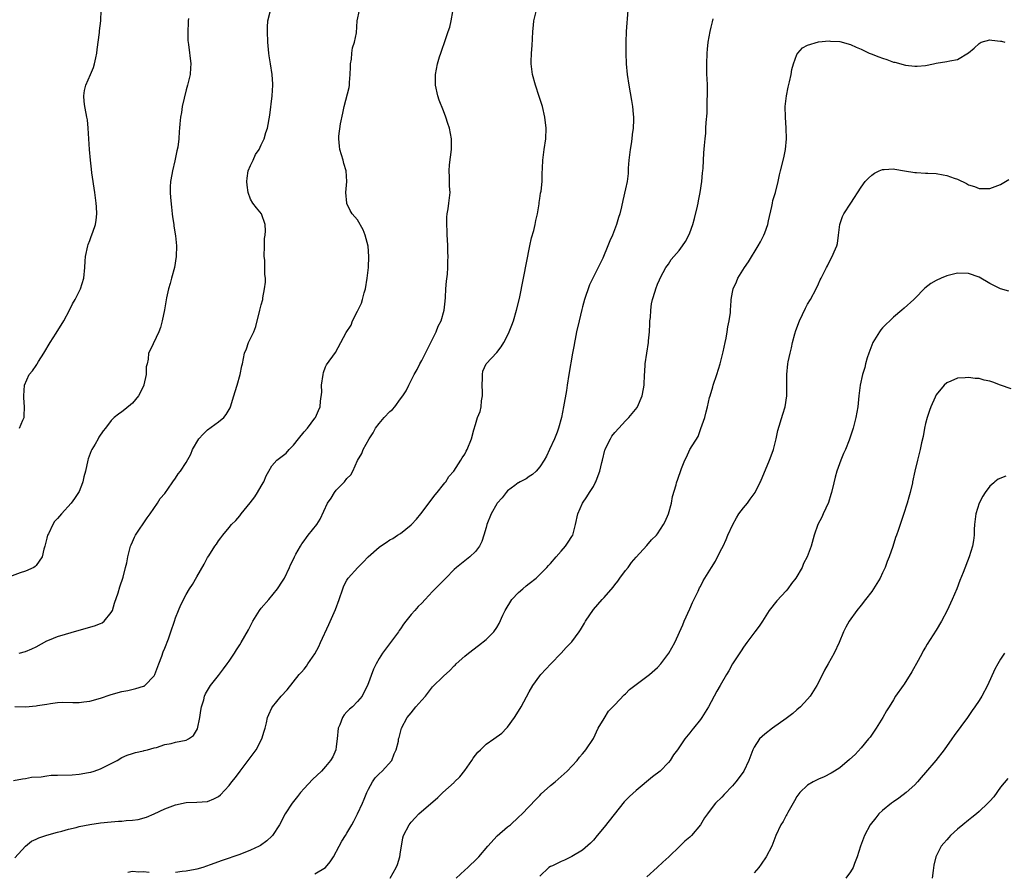
# Model space of a CAD drawing. Units: inches. Extents: x 2589000 to 2592000, y 1530000 to 1533000.
# Drawn here: x 2589602 to 2589786, y 1532604 to 1532763 of the extents above; entities that cross this region are included whole.
import ezdxf

# ---------------------------------------------------------------- set-up
doc = ezdxf.new("R2010")
doc.units = ezdxf.units.IN
doc.header["$MEASUREMENT"] = 0
doc.layers.add('LD25891530_10ft', color=103, linetype='Continuous')

msp = doc.modelspace()

# ---------------------------------------------------------------- linework, layer by layer
at = {"layer": 'LD25891530_10ft'}
for points, elevation in [([(2589633.42, 1532763.42), (2589633.38, 1532763), (2589633.39, 1532762.61), (2589633.28, 1532761), (2589633.31, 1532759.31), (2589633.42, 1532758.58), (2589633.84, 1532755), (2589633.78, 1532754.22), (2589633.73, 1532753), (2589633.26, 1532751), (2589633, 1532750.12), (2589632.6, 1532748.6), (2589632.25, 1532747), (2589632.12, 1532745.88), (2589631.93, 1532745), (2589631.8, 1532743.8), (2589631.75, 1532743), (2589631.67, 1532742.33), (2589631.59, 1532741), (2589631.41, 1532739.41), (2589631.26, 1532738.74), (2589630.89, 1532736.89), (2589630.44, 1532735), (2589630.33, 1532734.33), (2589630.08, 1532733), (2589630.02, 1532732.02), (2589629.99, 1532731), (2589630.04, 1532730.04), (2589630.23, 1532728.23), (2589630.39, 1532727), (2589630.43, 1532726.43), (2589630.67, 1532725), (2589630.68, 1532724.68), (2589631, 1532722.9), (2589631.18, 1532721), (2589631.13, 1532719), (2589630.78, 1532717), (2589630.23, 1532715), (2589629.99, 1532714.01), (2589629.68, 1532713), (2589629.33, 1532711.33), (2589628.95, 1532709.05), (2589628.52, 1532707), (2589628.21, 1532705.79), (2589627.89, 1532705), (2589626.34, 1532701.66), (2589625.96, 1532701), (2589625.9, 1532699.9), (2589625.69, 1532699), (2589625.53, 1532698.47), (2589625.54, 1532697), (2589625.11, 1532695.11), (2589625.08, 1532695), (2589624.41, 1532693.59), (2589624.06, 1532693), (2589623, 1532691.63), (2589621.54, 1532690.46), (2589621, 1532690.04), (2589620.38, 1532689.62), (2589619.57, 1532689), (2589619, 1532688.43), (2589617.95, 1532687), (2589617.49, 1532686.51), (2589616.7, 1532685.3), (2589616.57, 1532685), (2589615.99, 1532683.99), (2589615.37, 1532683), (2589615.24, 1532682.76), (2589614.72, 1532681.28), (2589614.63, 1532681), (2589614.19, 1532679), (2589613.9, 1532677.9), (2589613.73, 1532677), (2589613.65, 1532676.81), (2589613, 1532675.2), (2589612.9, 1532675), (2589612.14, 1532673.86), (2589611.49, 1532673), (2589609.71, 1532671), (2589609, 1532670.17), (2589608.42, 1532669.58), (2589608.07, 1532669), (2589607.26, 1532667.26), (2589607.12, 1532667), (2589607, 1532666.46), (2589606.62, 1532665), (2589606.44, 1532664.44), (2589606.13, 1532663), (2589605, 1532661.37), (2589604.82, 1532661.18), (2589604.53, 1532661), (2589603, 1532660.3), (2589601.97, 1532659.97), (2589599, 1532658.86)], 7730), ([(2589600.77, 1532621.23), (2589602.44, 1532621.56), (2589603, 1532621.61), (2589604.14, 1532621.86), (2589605.93, 1532621.93), (2589607, 1532622.13), (2589607.77, 1532622.23), (2589609, 1532622.24), (2589611.69, 1532622.31), (2589613, 1532622.44), (2589614.75, 1532622.75), (2589615.19, 1532622.81), (2589615.83, 1532623), (2589617, 1532623.41), (2589617.86, 1532623.86), (2589619, 1532624.4), (2589620.13, 1532625), (2589621, 1532625.53), (2589622, 1532626), (2589623, 1532626.31), (2589623.5, 1532626.5), (2589625, 1532626.78), (2589625.16, 1532626.84), (2589625.79, 1532627), (2589627, 1532627.33), (2589627.43, 1532627.43), (2589629, 1532627.96), (2589630.17, 1532628.17), (2589631, 1532628.39), (2589633, 1532628.8), (2589633.4, 1532629), (2589634.34, 1532629.66), (2589635.1, 1532630.9), (2589635.56, 1532633), (2589635.71, 1532634.29), (2589635.88, 1532635), (2589636.31, 1532636.31), (2589636.44, 1532637), (2589636.59, 1532637.41), (2589637.56, 1532639), (2589639, 1532640.82), (2589639.93, 1532642.07), (2589640.64, 1532643), (2589641, 1532643.52), (2589641.98, 1532645), (2589642.37, 1532645.63), (2589643, 1532646.56), (2589643.26, 1532647), (2589644.61, 1532649.39), (2589645.42, 1532651), (2589646.7, 1532653), (2589647, 1532653.39), (2589648.4, 1532655), (2589650.06, 1532657), (2589651, 1532658.45), (2589651.21, 1532658.79), (2589651.32, 1532659), (2589652.26, 1532661), (2589652.48, 1532661.52), (2589653, 1532662.58), (2589653.19, 1532663), (2589653.46, 1532663.46), (2589654.3, 1532665), (2589654.56, 1532665.44), (2589655, 1532666), (2589655.42, 1532666.58), (2589655.78, 1532667), (2589657.35, 1532669), (2589658.01, 1532669.99), (2589659.39, 1532673), (2589660.06, 1532673.94), (2589660.65, 1532675), (2589661, 1532675.44), (2589662.34, 1532676.81), (2589662.53, 1532677), (2589663, 1532677.6), (2589663.73, 1532678.27), (2589664.1, 1532679), (2589664.95, 1532680.95), (2589665.75, 1532682.25), (2589666.02, 1532683), (2589667.12, 1532685), (2589667.9, 1532686.1), (2589668.36, 1532687), (2589669, 1532687.89), (2589669.98, 1532689), (2589671, 1532690.1), (2589671.5, 1532690.5), (2589671.91, 1532691), (2589673, 1532692.47), (2589673.42, 1532693), (2589674.03, 1532693.97), (2589674.58, 1532695), (2589675, 1532695.91), (2589675.57, 1532697), (2589676.08, 1532697.92), (2589676.63, 1532699), (2589677, 1532699.61), (2589679, 1532703.63), (2589679.63, 1532705), (2589680, 1532706), (2589680.59, 1532707), (2589681.18, 1532709), (2589681.31, 1532710.69), (2589681.39, 1532711.4), (2589681.47, 1532713), (2589681.57, 1532714.43), (2589681.76, 1532715.76), (2589681.84, 1532717), (2589681.86, 1532718.14), (2589681.91, 1532719), (2589681.86, 1532719.86), (2589681.85, 1532721), (2589681.8, 1532722.2), (2589681.74, 1532723), (2589681.73, 1532723.73), (2589681.65, 1532725), (2589681.66, 1532726.34), (2589681.73, 1532727), (2589681.91, 1532727.91), (2589682.05, 1532729), (2589682.25, 1532731), (2589682.16, 1532732.16), (2589682.14, 1532733), (2589682.15, 1532733.85), (2589682.07, 1532735), (2589682.15, 1532736.15), (2589682.5, 1532739), (2589682.52, 1532741), (2589682.14, 1532743), (2589681.82, 1532743.82), (2589681.46, 1532745), (2589681, 1532746.23), (2589680.22, 1532748.22), (2589679.97, 1532749), (2589679.55, 1532751), (2589679.53, 1532753), (2589679.91, 1532755), (2589680.29, 1532756.29), (2589680.53, 1532757), (2589680.67, 1532757.33), (2589681.32, 1532759.32), (2589681.92, 1532761), (2589682.19, 1532761.81), (2589682.46, 1532763), (2589682.74, 1532764.74)], 7760), ([(2589601, 1532606.84), (2589602.98, 1532609.02), (2589604.1, 1532609.9), (2589605, 1532610.29), (2589605.48, 1532610.52), (2589607, 1532611.04), (2589609, 1532611.63), (2589609.79, 1532611.79), (2589611, 1532612.15), (2589612.48, 1532612.48), (2589613, 1532612.65), (2589615, 1532613.05), (2589617, 1532613.35), (2589619, 1532613.55), (2589620.37, 1532613.63), (2589621, 1532613.69), (2589621.81, 1532613.81), (2589623, 1532613.87), (2589624, 1532614), (2589625.57, 1532614.43), (2589627.02, 1532615), (2589629, 1532615.94), (2589631, 1532616.72), (2589633, 1532617.13), (2589635, 1532617.18), (2589637, 1532617.35), (2589638.16, 1532617.84), (2589639, 1532618.26), (2589639.4, 1532618.6), (2589641, 1532620.3), (2589641.52, 1532621), (2589642.18, 1532621.82), (2589643.05, 1532623), (2589644.59, 1532625), (2589646.04, 1532627), (2589647.12, 1532629), (2589647.54, 1532630.46), (2589647.75, 1532631), (2589648.01, 1532632.01), (2589648.19, 1532633), (2589648.43, 1532633.57), (2589649, 1532634.8), (2589649.1, 1532635), (2589650.75, 1532637), (2589651.82, 1532638.18), (2589654.1, 1532641), (2589654.54, 1532641.47), (2589655, 1532642.03), (2589655.42, 1532642.58), (2589655.69, 1532643), (2589657, 1532644.91), (2589657.76, 1532646.24), (2589658.09, 1532647), (2589659.62, 1532650.38), (2589660.84, 1532653.16), (2589661.54, 1532655), (2589662.22, 1532657), (2589662.45, 1532657.55), (2589663, 1532658.64), (2589663.22, 1532659), (2589665.01, 1532661), (2589666.02, 1532661.98), (2589666.95, 1532663), (2589669, 1532664.8), (2589669.27, 1532665), (2589670.32, 1532665.68), (2589671, 1532666.13), (2589671.58, 1532666.42), (2589672.46, 1532667), (2589673, 1532667.37), (2589675, 1532668.93), (2589675.08, 1532669), (2589675.99, 1532670.01), (2589676.8, 1532671), (2589679.47, 1532674.53), (2589679.87, 1532675), (2589681, 1532676.48), (2589681.27, 1532676.81), (2589681.43, 1532677), (2589682.05, 1532677.95), (2589682.94, 1532679), (2589684.29, 1532681), (2589684.51, 1532681.49), (2589685, 1532682.17), (2589685.27, 1532682.73), (2589685.47, 1532683), (2589686.28, 1532685), (2589686.67, 1532686.67), (2589687, 1532687.69), (2589687.37, 1532689), (2589687.88, 1532690.12), (2589688.03, 1532691), (2589688.12, 1532692.12), (2589688.32, 1532693), (2589688.31, 1532693.69), (2589688.26, 1532695), (2589688.33, 1532696.33), (2589688.28, 1532697), (2589688.36, 1532697.64), (2589689, 1532699.02), (2589691, 1532701.14), (2589691.81, 1532702.19), (2589692.29, 1532703), (2589693, 1532704.3), (2589693.31, 1532705), (2589693.79, 1532706.21), (2589694.08, 1532707), (2589694.68, 1532709), (2589695.21, 1532711.21), (2589695.98, 1532715), (2589697.13, 1532721), (2589697.48, 1532722.52), (2589697.86, 1532723.86), (2589698.15, 1532725), (2589698.27, 1532725.73), (2589698.55, 1532727), (2589698.86, 1532728.86), (2589698.88, 1532729.12), (2589699, 1532729.85), (2589699.14, 1532730.86), (2589699.23, 1532731.23), (2589699.43, 1532733), (2589699.47, 1532734.53), (2589699.52, 1532735.52), (2589699.57, 1532737), (2589699.81, 1532739), (2589700.12, 1532741), (2589700.21, 1532743), (2589699.97, 1532745), (2589699.49, 1532747), (2589698.91, 1532748.91), (2589698.19, 1532751), (2589697.62, 1532753), (2589697.38, 1532755), (2589697.38, 1532755.38), (2589697.45, 1532757), (2589697.6, 1532758.4), (2589697.62, 1532759.62), (2589697.71, 1532761), (2589697.83, 1532762.17), (2589697.87, 1532763), (2589698.36, 1532765)], 7770), ([(2589601, 1532635.03), (2589603.02, 1532634.98), (2589605, 1532635.16), (2589605.22, 1532635.22), (2589607, 1532635.5), (2589607.64, 1532635.64), (2589609, 1532635.79), (2589609.84, 1532635.84), (2589611.83, 1532635.83), (2589613, 1532635.8), (2589613.91, 1532635.91), (2589615, 1532636.04), (2589617, 1532636.61), (2589618.79, 1532637.21), (2589620.31, 1532637.69), (2589621, 1532637.86), (2589622.07, 1532638.07), (2589623.58, 1532638.42), (2589625, 1532638.82), (2589625.13, 1532638.87), (2589625.29, 1532639), (2589627, 1532640.78), (2589627.11, 1532641), (2589627.86, 1532643), (2589628.42, 1532644.42), (2589628.72, 1532645.28), (2589629, 1532645.94), (2589629.7, 1532647.7), (2589630.14, 1532649), (2589630.78, 1532651), (2589631, 1532651.63), (2589631.54, 1532653), (2589631.98, 1532654.02), (2589633, 1532655.93), (2589633.63, 1532657), (2589634.16, 1532657.84), (2589635, 1532659.25), (2589636.37, 1532661.63), (2589637, 1532662.89), (2589637.19, 1532663.19), (2589638.37, 1532665), (2589638.63, 1532665.37), (2589639, 1532665.98), (2589639.48, 1532666.52), (2589639.82, 1532667), (2589641, 1532668.45), (2589641.48, 1532669), (2589642.23, 1532669.77), (2589643, 1532670.65), (2589643.27, 1532671), (2589644.95, 1532673.05), (2589645.79, 1532674.21), (2589646.33, 1532675), (2589647, 1532676.18), (2589647.35, 1532676.81), (2589647.46, 1532677), (2589647.9, 1532678.1), (2589648.39, 1532679), (2589649, 1532679.96), (2589649.94, 1532681), (2589651.65, 1532682.35), (2589652.23, 1532683), (2589653, 1532683.82), (2589653.98, 1532685), (2589655, 1532686.34), (2589655.63, 1532687), (2589657, 1532688.84), (2589657.14, 1532689), (2589657.68, 1532690.32), (2589657.99, 1532691), (2589658.04, 1532692.04), (2589658.29, 1532693.71), (2589658.27, 1532695), (2589658.55, 1532697), (2589658.62, 1532697.38), (2589659, 1532698.46), (2589659.18, 1532698.82), (2589660.88, 1532701.12), (2589662.86, 1532704.86), (2589663.77, 1532706.24), (2589664.01, 1532707), (2589665, 1532708.86), (2589665.69, 1532710.31), (2589665.91, 1532711), (2589666.23, 1532712.23), (2589666.46, 1532713), (2589666.78, 1532715), (2589667.01, 1532717), (2589667.1, 1532719), (2589666.94, 1532720.94), (2589666.4, 1532723), (2589666.02, 1532724.02), (2589665, 1532725.85), (2589663.97, 1532727), (2589663.59, 1532727.59), (2589663, 1532728.89), (2589662.96, 1532728.96), (2589662.81, 1532731), (2589662.97, 1532733), (2589662.84, 1532735), (2589662.41, 1532736.41), (2589662.28, 1532737), (2589662.01, 1532737.99), (2589661.69, 1532739), (2589661.59, 1532739.59), (2589661.47, 1532741), (2589661.48, 1532741.48), (2589661.8, 1532743.8), (2589662.25, 1532745.75), (2589662.49, 1532747), (2589663.41, 1532750.59), (2589663.46, 1532751), (2589663.48, 1532751.48), (2589663.63, 1532753), (2589663.64, 1532754.36), (2589663.69, 1532755), (2589663.86, 1532755.86), (2589663.93, 1532757), (2589664.04, 1532757.96), (2589664.41, 1532759), (2589664.76, 1532760.76), (2589664.94, 1532763), (2589665.35, 1532765)], 7750), ([(2589601.83, 1532645), (2589603, 1532645.3), (2589604.19, 1532645.81), (2589605, 1532646.21), (2589607, 1532647.3), (2589607.5, 1532647.5), (2589609, 1532648.13), (2589613, 1532649.33), (2589615.87, 1532650.13), (2589617, 1532650.56), (2589617.3, 1532650.7), (2589617.67, 1532651), (2589619, 1532652.58), (2589619.21, 1532653), (2589619.64, 1532654.36), (2589620.29, 1532656.29), (2589620.59, 1532657.41), (2589621.2, 1532659.2), (2589621.68, 1532661), (2589621.89, 1532661.89), (2589622.09, 1532663), (2589622.49, 1532664.49), (2589622.61, 1532665), (2589622.75, 1532665.25), (2589623, 1532665.78), (2589623.37, 1532666.63), (2589623.55, 1532667), (2589625.71, 1532670.29), (2589626.24, 1532671), (2589627.65, 1532673), (2589628.16, 1532673.84), (2589629, 1532674.8), (2589630.39, 1532676.81), (2589630.52, 1532677), (2589631, 1532677.67), (2589631.52, 1532678.48), (2589631.93, 1532679), (2589633, 1532680.59), (2589633.88, 1532682.12), (2589634.2, 1532683), (2589635.36, 1532685), (2589636.14, 1532685.86), (2589637, 1532686.68), (2589639, 1532688.19), (2589640.03, 1532689), (2589640.45, 1532689.55), (2589641.19, 1532690.81), (2589641.28, 1532691), (2589641.91, 1532693), (2589642.15, 1532693.85), (2589642.49, 1532695), (2589643.05, 1532697), (2589643.37, 1532698.63), (2589643.48, 1532699), (2589643.9, 1532701), (2589644.23, 1532701.77), (2589644.65, 1532703), (2589645.6, 1532705), (2589646.01, 1532705.99), (2589646.76, 1532709), (2589647, 1532710.01), (2589647.27, 1532711), (2589647.31, 1532711.31), (2589647.64, 1532713), (2589647.78, 1532714.22), (2589647.78, 1532715), (2589647.69, 1532715.69), (2589647.7, 1532717), (2589647.65, 1532718.35), (2589647.57, 1532719), (2589647.58, 1532721), (2589647.63, 1532722.37), (2589647.72, 1532723), (2589647.79, 1532723.79), (2589647.71, 1532725), (2589647.05, 1532727), (2589646.13, 1532728.13), (2589645.46, 1532729), (2589645, 1532729.72), (2589644.55, 1532731), (2589644.36, 1532732.36), (2589644.32, 1532733), (2589644.37, 1532733.63), (2589644.59, 1532735), (2589645, 1532736.01), (2589645.49, 1532737), (2589645.96, 1532738.04), (2589646.6, 1532739), (2589647, 1532739.87), (2589647.55, 1532741), (2589647.83, 1532742.17), (2589648.16, 1532743), (2589648.62, 1532745.38), (2589649.05, 1532749), (2589649.17, 1532751), (2589649.17, 1532751.17), (2589649.05, 1532753), (2589648.7, 1532755), (2589648.47, 1532756.47), (2589648.41, 1532757), (2589648.26, 1532759), (2589648.16, 1532761), (2589648.16, 1532761.84), (2589648.22, 1532763), (2589648.66, 1532764.66)], 7740), ([(2589601.88, 1532687), (2589602.49, 1532688.49), (2589602.73, 1532689), (2589602.77, 1532689.23), (2589602.83, 1532691), (2589602.68, 1532692.68), (2589602.67, 1532693), (2589602.8, 1532695), (2589603.69, 1532697), (2589604.28, 1532697.72), (2589605, 1532698.67), (2589605.13, 1532698.87), (2589605.19, 1532699), (2589605.45, 1532699.45), (2589606.41, 1532701), (2589607.59, 1532703), (2589608.73, 1532704.73), (2589610.17, 1532707), (2589611.2, 1532709), (2589611.78, 1532710.22), (2589612.24, 1532711), (2589613.29, 1532713), (2589613.9, 1532715), (2589614.09, 1532717), (2589614.15, 1532718.15), (2589614.21, 1532719), (2589614.62, 1532721), (2589614.71, 1532721.29), (2589615, 1532722.03), (2589615.26, 1532722.74), (2589615.59, 1532723.58), (2589616.08, 1532725), (2589616.17, 1532725.83), (2589616.34, 1532727), (2589616.27, 1532728.27), (2589616.21, 1532729), (2589615.92, 1532731), (2589615.36, 1532734.64), (2589615.31, 1532735.31), (2589615.11, 1532737), (2589614.95, 1532739), (2589614.7, 1532743), (2589614.54, 1532744.54), (2589614.46, 1532745), (2589614.31, 1532745.69), (2589614.08, 1532747), (2589613.97, 1532747.97), (2589613.89, 1532749), (2589614.03, 1532750.03), (2589614.29, 1532751), (2589615.1, 1532753), (2589615.71, 1532754.29), (2589615.88, 1532755), (2589616.1, 1532756.1), (2589616.31, 1532757), (2589616.36, 1532757.64), (2589616.81, 1532760.81), (2589616.84, 1532761.16), (2589617.08, 1532763), (2589617.14, 1532765)], 7720), ([(2589715.45, 1532765), (2589715.11, 1532761), (2589715.05, 1532759), (2589715.06, 1532757), (2589715.14, 1532755), (2589715.31, 1532753), (2589715.6, 1532751), (2589716.15, 1532748.15), (2589716.33, 1532747), (2589716.43, 1532745.57), (2589716.5, 1532745), (2589716.51, 1532744.51), (2589716.44, 1532743), (2589716.23, 1532741.77), (2589716.18, 1532741), (2589716.06, 1532740.06), (2589715.86, 1532739), (2589715.63, 1532737), (2589715.49, 1532735.49), (2589715.51, 1532734.5), (2589715.28, 1532733), (2589715, 1532731.65), (2589714.5, 1532729.5), (2589714.28, 1532728.28), (2589713.97, 1532727), (2589713.71, 1532726.29), (2589713.35, 1532725), (2589712.55, 1532723), (2589712.06, 1532721.94), (2589711.71, 1532721), (2589710.75, 1532718.75), (2589708.93, 1532715), (2589708.27, 1532713.73), (2589708.01, 1532713), (2589707.54, 1532711.54), (2589707.34, 1532711), (2589707, 1532709.62), (2589706.86, 1532709.14), (2589706.34, 1532707), (2589705.88, 1532705), (2589705.58, 1532703.58), (2589705.48, 1532703), (2589705.43, 1532702.57), (2589705.12, 1532701), (2589704.43, 1532697), (2589704.12, 1532695), (2589703.99, 1532694.01), (2589703.45, 1532691), (2589703.06, 1532689), (2589702.52, 1532687), (2589702.23, 1532686.23), (2589701.74, 1532685), (2589700.84, 1532683), (2589700.25, 1532681.75), (2589699.83, 1532681), (2589699, 1532679.76), (2589698.33, 1532679), (2589697.66, 1532678.34), (2589697, 1532677.95), (2589696.47, 1532677.53), (2589695.34, 1532677), (2589695, 1532676.81), (2589694.99, 1532676.81), (2589694.31, 1532676.31), (2589693, 1532675.32), (2589692.7, 1532675), (2589691.98, 1532674.02), (2589691.07, 1532673), (2589691, 1532672.9), (2589689.94, 1532671), (2589689.14, 1532669), (2589689, 1532668.48), (2589688.56, 1532667), (2589688.17, 1532665.83), (2589687.72, 1532665), (2589687, 1532663.99), (2589685.94, 1532663), (2589683.46, 1532661), (2589683, 1532660.6), (2589681.44, 1532659), (2589681, 1532658.59), (2589679.47, 1532657), (2589679, 1532656.54), (2589677.61, 1532655), (2589677, 1532654.37), (2589676.31, 1532653.69), (2589675.67, 1532653), (2589675, 1532652.22), (2589674, 1532651), (2589673.57, 1532650.43), (2589673, 1532649.54), (2589672.77, 1532649.23), (2589672.63, 1532649), (2589669.61, 1532645), (2589669, 1532644.02), (2589668.46, 1532643), (2589667.98, 1532642.02), (2589666.81, 1532639), (2589666.23, 1532637.77), (2589665.82, 1532637), (2589665, 1532635.99), (2589664.01, 1532635), (2589663.47, 1532634.53), (2589663, 1532634.06), (2589662.49, 1532633.51), (2589662.17, 1532633), (2589661.65, 1532631.65), (2589661.37, 1532631), (2589661.17, 1532629), (2589661, 1532627.6), (2589660.9, 1532627), (2589660.34, 1532625.66), (2589659.92, 1532625), (2589659, 1532623.83), (2589658.23, 1532623), (2589656.59, 1532621.41), (2589655, 1532619.76), (2589654.36, 1532619), (2589653.75, 1532618.25), (2589652.8, 1532617), (2589651.48, 1532615), (2589650.4, 1532613), (2589649.13, 1532611), (2589649, 1532610.87), (2589648.03, 1532609.97), (2589646.85, 1532609.14), (2589646.59, 1532609), (2589645, 1532608.25), (2589643, 1532607.46), (2589639.69, 1532606.31), (2589637.49, 1532605.49), (2589636.08, 1532605), (2589635, 1532604.69), (2589634.64, 1532604.64), (2589633, 1532604.3), (2589632.26, 1532604.26), (2589631, 1532604.11)], 7780), ([(2589657, 1532603.82), (2589658.98, 1532605.02), (2589659.9, 1532606.1), (2589660.49, 1532607), (2589661.55, 1532609), (2589662.07, 1532609.93), (2589662.73, 1532611), (2589663, 1532611.39), (2589663.89, 1532613), (2589664.31, 1532613.69), (2589665, 1532615.02), (2589665.89, 1532617), (2589666.23, 1532617.77), (2589666.72, 1532619), (2589667, 1532619.62), (2589667.76, 1532621), (2589668.27, 1532621.74), (2589669, 1532622.5), (2589669.56, 1532623), (2589671.35, 1532625), (2589671.79, 1532626.21), (2589672.2, 1532627), (2589672.6, 1532628.6), (2589672.65, 1532629), (2589672.72, 1532629.28), (2589673.19, 1532631), (2589674.22, 1532633), (2589675, 1532633.9), (2589675.86, 1532635), (2589677, 1532636.21), (2589677.65, 1532637), (2589679, 1532638.71), (2589681, 1532640.74), (2589682.21, 1532641.79), (2589683, 1532642.62), (2589683.21, 1532642.79), (2589683.4, 1532643), (2589685, 1532644.44), (2589685.69, 1532645), (2589687.57, 1532646.43), (2589689, 1532647.57), (2589690.42, 1532649), (2589691, 1532649.81), (2589691.43, 1532650.57), (2589692.07, 1532652.07), (2589692.51, 1532653), (2589693.79, 1532655), (2589695, 1532656.3), (2589695.82, 1532657), (2589696.44, 1532657.56), (2589697, 1532658.04), (2589698.34, 1532659), (2589700.3, 1532661), (2589700.63, 1532661.37), (2589701, 1532661.76), (2589702.03, 1532663), (2589703, 1532664.02), (2589703.82, 1532665), (2589704.28, 1532665.72), (2589705, 1532666.77), (2589705.14, 1532667), (2589705.65, 1532669), (2589706.08, 1532671), (2589707, 1532673), (2589707.79, 1532674.21), (2589708.25, 1532675), (2589709, 1532676.12), (2589709.35, 1532676.81), (2589709.44, 1532677), (2589709.69, 1532677.69), (2589710.22, 1532679), (2589710.58, 1532680.58), (2589710.69, 1532681), (2589711.14, 1532682.86), (2589711.19, 1532683), (2589711.42, 1532683.42), (2589712.17, 1532685), (2589712.47, 1532685.53), (2589713, 1532686.21), (2589713.74, 1532687), (2589715, 1532688.38), (2589715.65, 1532689), (2589717.16, 1532690.84), (2589717.25, 1532691), (2589718.11, 1532693), (2589718.35, 1532694.35), (2589718.48, 1532695), (2589718.57, 1532697), (2589718.58, 1532697.42), (2589718.69, 1532699), (2589719.32, 1532703), (2589719.32, 1532703.32), (2589719.47, 1532705), (2589719.55, 1532706.45), (2589719.56, 1532707), (2589719.65, 1532707.65), (2589719.72, 1532709), (2589719.83, 1532710.17), (2589720.04, 1532711), (2589720.53, 1532712.53), (2589720.65, 1532713), (2589721, 1532713.85), (2589721.32, 1532714.68), (2589721.46, 1532715), (2589722.05, 1532716.05), (2589722.55, 1532717), (2589723, 1532717.62), (2589723.54, 1532718.46), (2589725, 1532720.16), (2589725.63, 1532721), (2589726.19, 1532721.81), (2589726.83, 1532723), (2589727, 1532723.42), (2589727.55, 1532725), (2589727.86, 1532726.14), (2589728.41, 1532728.41), (2589728.54, 1532729), (2589728.6, 1532729.4), (2589728.95, 1532731), (2589729.23, 1532733), (2589729.35, 1532734.65), (2589729.43, 1532735), (2589729.5, 1532735.5), (2589729.65, 1532738.35), (2589729.76, 1532739.76), (2589729.86, 1532741), (2589729.98, 1532742.02), (2589730.02, 1532743), (2589730.03, 1532744.03), (2589730.23, 1532745.77), (2589730.22, 1532747), (2589730.31, 1532750.31), (2589730.28, 1532751), (2589730.27, 1532752.27), (2589730.21, 1532753), (2589730.17, 1532753.83), (2589730.16, 1532755), (2589730.22, 1532757), (2589730.3, 1532757.7), (2589730.43, 1532759), (2589730.8, 1532761), (2589731, 1532761.8), (2589731.21, 1532762.79), (2589731.39, 1532763.39)], 7790), ([(2589671.04, 1532603), (2589672.2, 1532605), (2589672.41, 1532605.59), (2589672.87, 1532607), (2589673, 1532607.95), (2589673.17, 1532609), (2589673.45, 1532610.55), (2589673.57, 1532611), (2589674.6, 1532613), (2589675, 1532613.5), (2589675.72, 1532614.28), (2589676.44, 1532615), (2589679.95, 1532618.05), (2589680.93, 1532619), (2589683, 1532620.9), (2589683.09, 1532621), (2589684.06, 1532621.94), (2589685, 1532623.13), (2589686.31, 1532625), (2589686.58, 1532625.42), (2589687, 1532625.99), (2589687.46, 1532626.54), (2589687.91, 1532627), (2589689, 1532628.04), (2589690.41, 1532629), (2589691.9, 1532630.1), (2589692.8, 1532631), (2589693, 1532631.23), (2589694.28, 1532633), (2589695.32, 1532634.68), (2589695.53, 1532635), (2589697, 1532637.78), (2589697.68, 1532639), (2589699, 1532640.76), (2589699.19, 1532641), (2589701.07, 1532643), (2589702.98, 1532645), (2589703.94, 1532646.06), (2589704.88, 1532647), (2589705, 1532647.14), (2589706.37, 1532649), (2589706.63, 1532649.37), (2589707.37, 1532650.63), (2589707.54, 1532651), (2589709, 1532653.13), (2589710.67, 1532655), (2589711, 1532655.4), (2589712.67, 1532657.33), (2589713, 1532657.74), (2589713.57, 1532658.43), (2589713.93, 1532659), (2589715, 1532660.42), (2589715.47, 1532661), (2589716.09, 1532661.91), (2589717, 1532662.95), (2589719, 1532665.08), (2589719.84, 1532666.16), (2589720.77, 1532667), (2589721, 1532667.28), (2589722.1, 1532669), (2589722.39, 1532669.61), (2589723.03, 1532671), (2589723.57, 1532673), (2589723.76, 1532674.24), (2589724.44, 1532676.44), (2589724.52, 1532676.81), (2589724.57, 1532677), (2589724.7, 1532677.3), (2589725.45, 1532679.45), (2589726.07, 1532681), (2589726.4, 1532681.6), (2589726.99, 1532683), (2589728.54, 1532685.46), (2589729, 1532686.73), (2589729.09, 1532686.91), (2589729.8, 1532689), (2589730.03, 1532690.03), (2589730.3, 1532691), (2589730.7, 1532692.7), (2589730.78, 1532693), (2589731.3, 1532694.7), (2589731.37, 1532695), (2589732.04, 1532697), (2589732.68, 1532699), (2589733.24, 1532701.23), (2589733.59, 1532703), (2589733.78, 1532703.78), (2589734, 1532705), (2589734.1, 1532705.9), (2589734.36, 1532707), (2589734.58, 1532708.58), (2589734.58, 1532709), (2589734.73, 1532710.73), (2589734.73, 1532711), (2589735, 1532712.35), (2589735.11, 1532713), (2589735.71, 1532714.29), (2589735.96, 1532715), (2589737.19, 1532717), (2589737.97, 1532718.03), (2589739.78, 1532721), (2589740.21, 1532721.79), (2589740.82, 1532723), (2589741, 1532723.45), (2589741.55, 1532725), (2589741.69, 1532725.69), (2589742.33, 1532728.33), (2589742.46, 1532729), (2589742.52, 1532729.48), (2589742.99, 1532731), (2589743.49, 1532733), (2589743.74, 1532734.26), (2589743.94, 1532735), (2589744.54, 1532737.46), (2589744.85, 1532739), (2589745.04, 1532741), (2589745, 1532743), (2589744.85, 1532745), (2589744.83, 1532747), (2589745.05, 1532749), (2589745.37, 1532750.63), (2589745.63, 1532751.63), (2589745.91, 1532753), (2589746.05, 1532753.95), (2589746.36, 1532755), (2589747, 1532756.7), (2589747.19, 1532757), (2589748.03, 1532757.97), (2589749, 1532758.49), (2589751, 1532759.07), (2589753, 1532759.29), (2589753.24, 1532759.24), (2589755, 1532759.12), (2589757, 1532758.57), (2589758.08, 1532758.08), (2589759, 1532757.72), (2589760.51, 1532757), (2589760.86, 1532756.86), (2589762.32, 1532756.32), (2589763, 1532756.02), (2589763.81, 1532755.81), (2589765, 1532755.32), (2589765.28, 1532755.28), (2589767.26, 1532754.74), (2589769, 1532754.54), (2589769.46, 1532754.54), (2589771, 1532754.69), (2589772.48, 1532755), (2589773, 1532755.09), (2589775, 1532755.39), (2589775.52, 1532755.52), (2589777, 1532755.8), (2589779, 1532757.04), (2589780.09, 1532757.91), (2589781, 1532758.78), (2589781.42, 1532759), (2589783, 1532759.44), (2589783.41, 1532759.41), (2589785, 1532759.23), (2589785.2, 1532759.2), (2589785.84, 1532759)], 7800), ([(2589683.4, 1532603), (2589685, 1532604.52), (2589685.55, 1532605), (2589687.32, 1532606.68), (2589687.63, 1532607), (2589689.29, 1532609), (2589691.07, 1532610.93), (2589693, 1532612.58), (2589693.55, 1532613), (2589695, 1532614.39), (2589695.68, 1532615), (2589698.28, 1532617.72), (2589699, 1532618.47), (2589699.27, 1532618.73), (2589701, 1532620.29), (2589701.87, 1532621), (2589704.11, 1532623), (2589705.97, 1532625), (2589706.41, 1532625.59), (2589707, 1532626.2), (2589707.32, 1532626.68), (2589707.58, 1532627), (2589709, 1532629.08), (2589709.91, 1532631), (2589711, 1532632.79), (2589711.8, 1532634.2), (2589713, 1532635.38), (2589714.75, 1532637.25), (2589715, 1532637.42), (2589715.77, 1532638.23), (2589717, 1532639.18), (2589719, 1532640.65), (2589719.49, 1532641), (2589721, 1532642.36), (2589721.62, 1532643), (2589723.06, 1532645), (2589724.18, 1532647), (2589725.7, 1532650.3), (2589725.98, 1532651), (2589727, 1532653.3), (2589727.53, 1532654.47), (2589728.55, 1532656.55), (2589728.83, 1532657.17), (2589729, 1532657.46), (2589729.51, 1532658.49), (2589729.79, 1532659), (2589731.03, 1532661), (2589731.8, 1532662.2), (2589732.18, 1532663), (2589733, 1532664.53), (2589733.21, 1532665), (2589733.8, 1532666.2), (2589734.12, 1532667), (2589735.06, 1532669), (2589735.71, 1532670.29), (2589736.15, 1532671), (2589737, 1532672.13), (2589737.77, 1532673), (2589738.27, 1532673.73), (2589739.22, 1532675), (2589740.08, 1532676.81), (2589740.17, 1532677), (2589741.88, 1532681), (2589742.17, 1532681.83), (2589742.6, 1532683), (2589743.14, 1532685), (2589743.46, 1532686.54), (2589744.37, 1532689.63), (2589744.78, 1532691), (2589745.1, 1532693), (2589745.12, 1532694.88), (2589745.14, 1532695.14), (2589745.11, 1532697), (2589745.3, 1532699), (2589745.36, 1532699.36), (2589745.73, 1532701), (2589746.01, 1532701.99), (2589746.2, 1532703), (2589746.6, 1532704.6), (2589746.78, 1532705.22), (2589747.45, 1532707), (2589748.61, 1532709.39), (2589749, 1532710.13), (2589749.53, 1532711), (2589750.61, 1532713), (2589751, 1532713.93), (2589751.34, 1532714.66), (2589751.54, 1532715), (2589752.51, 1532717), (2589752.69, 1532717.31), (2589753, 1532717.97), (2589753.57, 1532719), (2589753.93, 1532719.93), (2589754.42, 1532721), (2589754.57, 1532721.43), (2589754.79, 1532723), (2589755.03, 1532725), (2589755.52, 1532726.48), (2589755.77, 1532727), (2589757.09, 1532729), (2589759, 1532731.95), (2589759.76, 1532733), (2589760.34, 1532733.66), (2589761, 1532734.23), (2589761.45, 1532734.55), (2589762.35, 1532735), (2589763, 1532735.29), (2589763.29, 1532735.29), (2589765, 1532735.37), (2589765.3, 1532735.3), (2589767.06, 1532735), (2589769, 1532734.71), (2589769.29, 1532734.71), (2589771, 1532734.58), (2589771.42, 1532734.58), (2589773, 1532734.5), (2589774.3, 1532734.3), (2589775, 1532734.17), (2589776.37, 1532733.63), (2589777, 1532733.44), (2589778.67, 1532732.67), (2589779, 1532732.42), (2589780.12, 1532732.12), (2589781, 1532731.71), (2589781.75, 1532731.75), (2589783, 1532731.74), (2589785, 1532732.44), (2589786.57, 1532733.43)], 7810), ([(2589786.56, 1532712.56), (2589785, 1532712.98), (2589783, 1532714.02), (2589781, 1532715.16), (2589779, 1532715.84), (2589777, 1532715.89), (2589775, 1532715.42), (2589773.92, 1532715), (2589773, 1532714.54), (2589772.02, 1532713.98), (2589770.86, 1532713.14), (2589769, 1532711.21), (2589768.82, 1532711), (2589767, 1532709.38), (2589766.61, 1532709), (2589765, 1532707.68), (2589763, 1532705.74), (2589762.64, 1532705.36), (2589762.4, 1532705), (2589761.18, 1532703), (2589760.4, 1532701), (2589760.1, 1532700.1), (2589759.8, 1532699), (2589759.67, 1532698.33), (2589759.27, 1532697), (2589758.83, 1532695), (2589758.56, 1532693), (2589758.34, 1532691), (2589758.02, 1532689), (2589757.5, 1532687), (2589756.74, 1532684.74), (2589756.04, 1532683), (2589755.71, 1532682.29), (2589755.19, 1532681), (2589754.46, 1532679), (2589754.13, 1532677.87), (2589753.88, 1532676.81), (2589753.46, 1532675), (2589753.36, 1532674.64), (2589752.89, 1532673.11), (2589751.9, 1532671), (2589751.63, 1532670.37), (2589750.92, 1532669), (2589750.21, 1532667), (2589749.63, 1532665), (2589748.94, 1532663), (2589748.25, 1532661.75), (2589747.96, 1532661), (2589746.8, 1532659), (2589746, 1532658), (2589745.3, 1532657), (2589745, 1532656.64), (2589743.22, 1532654.78), (2589741.82, 1532653), (2589740.57, 1532651), (2589739.94, 1532650.06), (2589739.16, 1532649), (2589737.63, 1532647), (2589737, 1532646.13), (2589736.57, 1532645.43), (2589735, 1532642.99), (2589734.3, 1532641.7), (2589733.83, 1532641), (2589732.66, 1532639), (2589732.07, 1532637.93), (2589730.51, 1532635), (2589729.27, 1532633), (2589729, 1532632.63), (2589727.68, 1532631), (2589727.36, 1532630.64), (2589727, 1532630.16), (2589726.05, 1532629), (2589724.68, 1532627), (2589723.97, 1532626.03), (2589723.33, 1532625), (2589723, 1532624.61), (2589721.46, 1532623), (2589720.07, 1532621.93), (2589717, 1532619.38), (2589715.76, 1532618.24), (2589715, 1532617.49), (2589714.76, 1532617.24), (2589711, 1532612.51), (2589709.68, 1532611), (2589709, 1532610.14), (2589708.45, 1532609.55), (2589707, 1532608.25), (2589705, 1532607.07), (2589703.6, 1532606.4), (2589703, 1532606.14), (2589701.35, 1532605.35), (2589701, 1532605.18), (2589700.7, 1532605), (2589699, 1532603.37)], 7820), ([(2589787, 1532694.32), (2589785, 1532694.99), (2589783.56, 1532695.56), (2589783, 1532695.74), (2589781.97, 1532695.97), (2589781, 1532696.24), (2589780.27, 1532696.27), (2589779, 1532696.47), (2589778.38, 1532696.38), (2589777, 1532696.3), (2589775.75, 1532695.75), (2589775, 1532695.46), (2589774.46, 1532695), (2589773, 1532693.23), (2589772.92, 1532693.08), (2589772.81, 1532692.81), (2589772, 1532691), (2589771.72, 1532690.28), (2589771.3, 1532689), (2589771, 1532687.86), (2589770.81, 1532687), (2589770.55, 1532685.45), (2589770.25, 1532684.25), (2589770, 1532683), (2589769.5, 1532681), (2589769.02, 1532678.98), (2589768.6, 1532677), (2589768.55, 1532676.81), (2589768.13, 1532675), (2589767.87, 1532674.13), (2589767.57, 1532673), (2589766.91, 1532670.91), (2589766.25, 1532669), (2589765.9, 1532667.9), (2589765.58, 1532667), (2589765.42, 1532666.58), (2589764.9, 1532664.9), (2589764.23, 1532663), (2589763.87, 1532662.13), (2589763.47, 1532661), (2589763, 1532659.97), (2589762.51, 1532659), (2589761.31, 1532657), (2589761, 1532656.54), (2589759.79, 1532655), (2589759, 1532653.96), (2589758.17, 1532653), (2589756.75, 1532651), (2589756.12, 1532649.88), (2589755.69, 1532649), (2589754.86, 1532647), (2589753.94, 1532645), (2589752.86, 1532643), (2589752.17, 1532641.83), (2589751.77, 1532641), (2589750.71, 1532639), (2589749.46, 1532637), (2589749, 1532636.42), (2589747.64, 1532635), (2589747, 1532634.43), (2589746.23, 1532633.77), (2589745, 1532632.84), (2589742.43, 1532631), (2589741, 1532629.91), (2589740.03, 1532629), (2589739, 1532627.47), (2589738.77, 1532627), (2589738.04, 1532625), (2589737.08, 1532623), (2589736.22, 1532621.78), (2589735.62, 1532621), (2589735, 1532620.28), (2589733.39, 1532618.61), (2589733, 1532618.15), (2589731.81, 1532617), (2589731, 1532615.98), (2589730.28, 1532615), (2589729.75, 1532614.25), (2589728.99, 1532613), (2589727.31, 1532611), (2589727, 1532610.69), (2589726.09, 1532609.91), (2589725.17, 1532609), (2589723.09, 1532607), (2589721.97, 1532606.03), (2589720.91, 1532605), (2589719, 1532603.25)], 7830), ([(2589785.97, 1532678.03), (2589784.54, 1532677.46), (2589783.97, 1532677), (2589783.74, 1532676.81), (2589783, 1532676.17), (2589782.11, 1532675), (2589781.68, 1532674.32), (2589780.99, 1532673), (2589780.41, 1532671), (2589780.17, 1532669), (2589780.11, 1532668.11), (2589780.09, 1532667), (2589779.96, 1532666.04), (2589779.79, 1532665), (2589779.16, 1532663), (2589778.04, 1532660.04), (2589777.43, 1532658.57), (2589776.84, 1532657), (2589775.99, 1532655), (2589775.07, 1532653), (2589774.01, 1532651), (2589773, 1532649.31), (2589771.3, 1532646.7), (2589771, 1532646.14), (2589770.57, 1532645.43), (2589770.37, 1532645), (2589769.66, 1532643.66), (2589768.48, 1532641.52), (2589767, 1532639.23), (2589766.83, 1532639), (2589765.42, 1532637), (2589765, 1532636.32), (2589764.22, 1532635), (2589763.73, 1532634.27), (2589763.03, 1532633), (2589761.77, 1532631), (2589760.65, 1532629.35), (2589760.37, 1532629), (2589759, 1532627.36), (2589757.87, 1532626.13), (2589756.84, 1532625.16), (2589755, 1532623.63), (2589754.04, 1532623), (2589753.4, 1532622.6), (2589752.08, 1532621.92), (2589751, 1532621.48), (2589750.06, 1532621), (2589749, 1532620.38), (2589747.57, 1532619), (2589747, 1532618.24), (2589746.56, 1532617.44), (2589745.3, 1532615.3), (2589745.1, 1532614.9), (2589745, 1532614.74), (2589744.41, 1532613.59), (2589743.97, 1532613), (2589743.05, 1532611), (2589742.51, 1532609.49), (2589742.31, 1532609), (2589741.27, 1532607), (2589740.35, 1532605.65), (2589739.87, 1532605), (2589739, 1532604.02)], 7840), ([(2589785.74, 1532645), (2589785, 1532643.88), (2589784.48, 1532643), (2589783.96, 1532642.04), (2589782.6, 1532639), (2589781.53, 1532637), (2589781, 1532636.17), (2589780.21, 1532635), (2589779.71, 1532634.29), (2589778.82, 1532633), (2589776.36, 1532629.64), (2589775.92, 1532629), (2589774.5, 1532627), (2589772.91, 1532625), (2589771, 1532622.75), (2589770.22, 1532621.78), (2589769.53, 1532621), (2589769, 1532620.45), (2589767.42, 1532619), (2589766.04, 1532617.96), (2589765, 1532617.24), (2589764.67, 1532617), (2589763, 1532615.63), (2589762.29, 1532615), (2589761.7, 1532614.3), (2589760.66, 1532613), (2589759.59, 1532611), (2589758.87, 1532609), (2589758.26, 1532607), (2589757.76, 1532605.76), (2589757.48, 1532605), (2589757, 1532604.18), (2589756.11, 1532603)], 7850), ([(2589786.36, 1532621.64), (2589785, 1532619.99), (2589783.77, 1532618.23), (2589783, 1532617.4), (2589782.82, 1532617.18), (2589782.66, 1532617), (2589781, 1532615.44), (2589780.5, 1532615), (2589779.67, 1532614.33), (2589779, 1532613.83), (2589777.97, 1532613), (2589777, 1532612.17), (2589775.69, 1532611), (2589775.36, 1532610.64), (2589775, 1532610.2), (2589774.42, 1532609.58), (2589773.94, 1532609), (2589772.91, 1532607), (2589772.54, 1532605.46), (2589772.43, 1532604.43), (2589772.25, 1532603)], 7860), ([(2589626.09, 1532604.09), (2589625, 1532604.18), (2589624.17, 1532604.17), (2589623, 1532604.29), (2589622.11, 1532604.11)], 7780)]:
    msp.add_lwpolyline(points, dxfattribs=dict(at, elevation=elevation))

doc.saveas('drawing.dxf')
